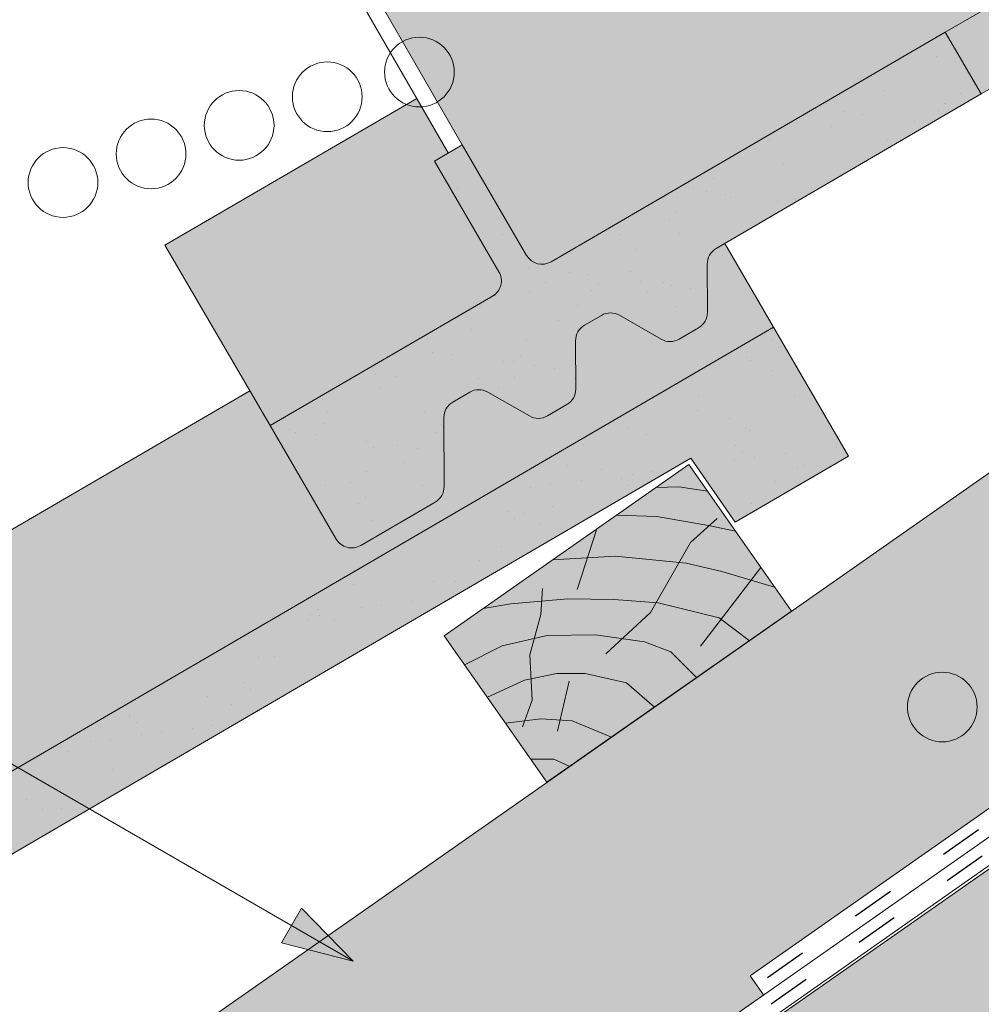
# Model space of a CAD drawing. Units: metres. Extents: x 287 to 568, y 81 to 271.
# Drawn here: x 360 to 376, y 188 to 204 of the extents above; entities that cross this region are included whole.
import ezdxf

# ---------------------------------------------------------------- set-up
doc = ezdxf.new("R2010")
doc.units = ezdxf.units.M
doc.header["$LTSCALE"] = 0.05
doc.linetypes.add('ACAD_ISO03W100', pattern=[30, 12, -18])
doc.layers.get('0').update_dxf_attribs({"linetype": 'CONTINUOUS'})

# ---------------------------------------------------------------- blocks, each defined once
blk = doc.blocks.new('cv hnmmc')
at = {"linetype": 'Continuous', "lineweight": 9, "true_color": 0x946716}
blk.add_hatch(color=44, dxfattribs=at).paths.add_polyline_path([(83.48621580090128, 143.3838863940775), (79.39045557945632, 140.5160042123223), (81.11118488850946, 138.0585480794553), (85.2069451099544, 140.9264302612105)])
at = {"linetype": 'Continuous', "lineweight": 18}
for p, q in [((83.48621580090128, 143.3838863940775), (79.39045557945632, 140.5160042123223)), ((83.48621580090128, 143.3838863940775), (85.2069451099544, 140.9264302612105)), ((85.2069451099544, 140.9264302612105), (81.11118488850946, 138.0585480794553)), ((79.39045557945632, 140.5160042123223), (81.11118488850946, 138.0585480794553))]:
    blk.add_line(p, q, dxfattribs=at)
at = {"linetype": 'Continuous', "lineweight": 9}
for p, q in [((82.94038652754261, 143.0016926222957), (83.31873536135527, 143.0104144233653)), ((83.31873536135527, 143.0104144233653), (83.8003611851941, 142.9352402896724)), ((82.27736648162755, 142.5374409881618), (82.95053209862567, 142.5108970863459)), ((82.95053209862567, 142.5108970863459), (83.81824196558955, 142.3648094128197)), ((83.51831179148257, 142.076095026716), (83.9631364268348, 142.4770958401726)), ((81.94553231345674, 142.305088202173), (81.61684199580326, 141.2880339343709)), ((83.81824196558955, 142.3648094128197), (84.26963340577868, 142.2650501032251)), ((82.84564987121985, 140.9056062811067), (83.51831179148257, 142.076095026716)), ((81.20630765907099, 141.7874775267417), (82.26096242287326, 141.8502708796379)), ((82.26096242287326, 141.8502708796379), (83.44266414909907, 141.7287540381533)), ((83.44266414909907, 141.7287540381533), (84.04220275529794, 141.5898783588468)), ((84.69284581411853, 141.6606401458261), (83.68559002067082, 140.3381854891823)), ((84.04220275529794, 141.5898783588468), (84.92334071244727, 141.3314593162138)), ((81.00879777801153, 140.8722095720697), (81.03780416715517, 141.3068609078456)), ((80.503593363645, 141.05226130197), (81.46288915034006, 141.1349902127922)), ((81.46288915034006, 141.1349902127922), (82.22894554897312, 141.1212018240013)), ((82.22894554897312, 141.1212018240013), (82.97429706939396, 141.0660489797993)), ((80.04410371850207, 140.9736935666182), (80.503593363645, 141.05226130197)), ((82.97429706939396, 141.0660489797993), (83.9989363074144, 140.8130381447052)), ((80.825083087484, 140.1960858249438), (81.00879777801153, 140.8722095720697)), ((82.09704124441008, 140.211982925767), (82.84564987121985, 140.9056062811067)), ((83.9989363074144, 140.8130381447052), (84.50178089077195, 140.4326689592632)), ((80.35968255419859, 140.3468452269811), (81.11614338701177, 140.516594412694)), ((81.11614338701177, 140.516594412694), (81.92193846790337, 140.5275460647995)), ((81.92193846790337, 140.5275460647995), (82.74417782569935, 140.4125544286529)), ((79.73093107279664, 140.0297548151637), (80.35968255419859, 140.3468452269811)), ((82.74417782569935, 140.4125544286529), (83.18738221712715, 140.244781853021)), ((80.8637587454641, 139.4330320950475), (80.825083087484, 140.1960858249438)), ((83.18738221712715, 140.244781853021), (83.61819124296414, 139.8139728271841)), ((80.11330337772716, 139.4836705700438), (80.73243130874287, 139.7718891791323)), ((80.73243130874287, 139.7718891791323), (81.27510945497193, 139.8814049892263)), ((81.27510945497193, 139.8814049892263), (81.75200907621841, 139.8814049892263)), ((81.75200907621841, 139.8814049892263), (82.44449640229651, 139.7246076054476)), ((81.48247005754865, 139.7533316600945), (81.28842148060261, 138.9151152305423)), ((82.44449640229651, 139.7246076054476), (82.91092031773843, 139.3187363937845)), ((80.70303718836453, 138.9901327629978), (80.8637587454641, 139.4330320950475)), ((80.41828965434348, 139.0481050270105), (81.00879777801153, 139.1239472378889)), ((81.00879777801153, 139.1239472378889), (81.53322384787197, 139.0865276934759)), ((81.53322384787197, 139.0865276934759), (82.19389023182742, 138.8166665225065)), ((80.84112759394395, 138.4442298663952), (81.22422828466097, 138.4442298663952)), ((81.22422828466097, 138.4442298663952), (81.49157529396267, 138.3249003088163))]:
    blk.add_line(p, q, dxfattribs=at)

msp = doc.modelspace()

# ---------------------------------------------------------------- hatches: boundary and pattern name
at = {"linetype": 'Continuous', "lineweight": 9, "true_color": 0xe2d5bb}
h = msp.add_hatch(color=254, dxfattribs=at)
h.paths.add_polyline_path([(412.2667066830476, 215.8625688197163), (412.0408091344349, 216.1851839534954), (409.1680005702853, 214.1736217410445), (409.393898118898, 213.8510066072654)], flags=17)
h.paths.add_polyline_path([(430.0196102416596, 228.7740760167472), (430.0196102416596, 234.397158660374), (319.6114772155161, 157.0885516358078), (319.6114772155161, 150.9846786920004), (372.0018851431247, 187.6688372527936), (371.7759875945119, 187.9914523865729), (379.937411779596, 193.7061431234958), (381.4522720315192, 194.2860693910458), (409.3938981188979, 213.8510066072653), (409.1680005702853, 214.1736217410445)])
h.paths.add_polyline_path([(413.7778077275052, 216.9206531620421), (413.5519101788926, 217.2432682958213), (412.0408091344349, 216.1851839534954), (412.2667066830476, 215.8625688197163)])
at = {"linetype": 'Continuous', "lineweight": 9, "true_color": 0xffa34a}
msp.add_hatch(color=21, dxfattribs=at).paths.add_polyline_path([(431.8068534922077, 214.3604919001203), (421.3461727184811, 221.6851394326891), (319.6114772155161, 150.4497387440432), (319.6114772155161, 135.8004436789056)])
at = {"linetype": 'Continuous', "lineweight": 9, "true_color": 0xaf865a}
h = msp.add_hatch(dxfattribs=at)
h.set_pattern_fill('HONEY', color=45, scale=0.14, angle=35, style=0)
h.set_pattern_definition([(35, (282.9674126691054, 72.92425154208775), (0.3253724087939355, 0.6977631939124277), [0.4444999999999999, -0.8889999999999997]), (155, (282.9674126691054, 72.92425154208775), (-0.7669668561508975, -0.0671008252501302), [0.4444999999999999, -0.8889999999999997]), (94.99999999999999, (282.9674126691054, 72.92425154208775), (-0.4415944473569619, 0.6306623686622974), [-0.889, 0.4445000000000001])])
h.paths.add_polyline_path([(387.1116044054128, 183.0645415673856), (385.9390095204938, 184.7391806149984), (387.6864545633793, 186.4541327113734, 0.3666293647015693), (387.7695529396415, 187.3552340665512), (384.4856509007054, 192.0451322177941, 0.3666293647015927), (383.6104712881054, 192.2752401014701), (381.401282054119, 191.2197270512404), (380.2286871692002, 192.8943660988536), (319.6114772155162, 150.4497387440432), (319.6114772155161, 135.8004436789056)])
edge = h.paths.add_edge_path()
edge.add_line((431.7791058445772, 214.3410627880818), (420.7292001141337, 221.2531305642562))
edge.add_line((420.7292001141337, 221.2531305642562), (380.2286871692, 192.8943660988535))
edge.add_line((380.2286871692, 192.8943660988535), (381.401282054119, 191.2197270512405))
edge.add_line((381.401282054119, 191.2197270512405), (383.6104712881054, 192.2752401014701))
edge.add_arc((383.9122444697032, 191.6436287123484), 0.6999999999999506, 35.00000000000148, 115.53767779197551, ccw=False)
edge.add_line((384.4856509007054, 192.0451322177941), (387.7695529396415, 187.3552340665512))
edge.add_arc((387.1961465086391, 186.9537305611056), 0.7000000000000027, -45.53767779197568, 34.99999999999238, ccw=False)
edge.add_line((387.6864545633793, 186.4541327113734), (385.9390095204939, 184.7391806149985))
edge.add_line((385.9390095204939, 184.7391806149985), (387.1116044054127, 183.0645415673856))
edge.add_line((387.1116044054127, 183.0645415673856), (431.7791058445772, 214.3410627880818))
h.paths.add_polyline_path([(431.8068534922077, 214.3604919001203), (421.346172718481, 221.6851394326891), (420.7292001141337, 221.2531305642562), (431.7791058445772, 214.3410627880818)])
at = {"linetype": 'Continuous', "lineweight": 9, "true_color": 0xe36466}
h = msp.add_hatch(color=13, dxfattribs=at)
h.paths.add_polyline_path([(386.0611182025034, 214.2749968393037), (391.2448459257347, 217.2964807437957), (391.5856821559698, 216.7117342180491), (392.6935534621257, 214.8110445618988, 0.4142135623731328), (393.1038117751673, 214.7029329687178), (394.3524866978476, 215.430758846592, 0.267949192431121), (394.5014107715556, 215.6911846906824), (394.4966345799503, 216.8458753511309, -0.2679491924310351), (394.6455586536584, 217.1063011952213), (394.931002976507, 217.2726805795495, -0.267949192431119), (395.2310004101453, 217.2739214705285), (395.9326660890299, 216.8726751516559, 0.2679491924311192), (396.2326635226683, 216.8739160426349), (396.5577028373582, 217.063374499965, 0.267949192431121), (396.7066269110662, 217.3238003440555), (396.7032835769426, 218.1320838063697, -0.2679491924311725), (396.8522076506506, 218.3925096504601), (397.1376519734993, 218.5588890347882, -0.2679491924311482), (397.4376494071376, 218.5601299257672), (398.1393150860222, 218.1588836068946, 0.2679491924311017), (398.4393125196604, 218.1601244978736), (398.7643518343505, 218.3495829552038, 0.267949192431161), (398.9132759080585, 218.6100087992942), (398.9099325739347, 219.4182922616083, -0.2679491924310955), (399.0588566476426, 219.6787181056986), (399.2030132231755, 219.7627438871353), (400.0204060857397, 218.3604057723613), (388.0828256881352, 211.4022457462679, -0.4142135623731013), (387.6725673750937, 211.510357339449)])
h.paths.add_polyline_path([(384.7394891924918, 213.6160547078535, -0.3886828338200206), (385.1263984195766, 213.4956754755362), (386.6358275626481, 210.9060638997275, -0.4142135623730715), (386.527715969467, 210.4958055866859), (384.383358194711, 209.2459053512123), (375.0473930685623, 203.8041711653796), (368.443153527541, 199.9547013359407, -0.4142135623730913), (368.0328952144994, 200.0628129291217), (366.9533256102598, 201.9149475303851), (365.4403967092128, 204.5354172552328)])
h.paths.add_polyline_path([(384.383358194711, 209.2459053512122), (384.9876516344323, 208.2091655387667), (375.6516865082838, 202.7674313529339), (375.0473930685623, 203.8041711653796)], flags=17)
h.paths.add_polyline_path([(366.1921270760856, 202.6937873135955), (366.7202322151547, 201.7790823809897), (366.4871388200529, 201.643217231594), (367.5685198746253, 199.7879748642162, -0.369506458087131), (367.4986132554786, 199.404149034285), (363.7345126501439, 197.2101353821139), (361.9719901176231, 200.2339598350801)])
at = {"linetype": 'Continuous', "lineweight": 9, "true_color": 0x96363a}
h = msp.add_hatch(color=17, dxfattribs=at)
h.paths.add_polyline_path([(386.527715969467, 210.4958055866859, 0.4142135623730714), (386.6358275626481, 210.9060638997275), (385.1263984195766, 213.4956754755362, 0.3886828338200095), (384.7394891924918, 213.6160547078535), (364.7713203979042, 204.2206024826525), (364.2604233020102, 205.3064128516429), (385.2228743376325, 215.1696962230099, -0.3886828338200379), (385.6097835647174, 215.0493169906926), (387.6725673750937, 211.510357339449, 0.4142135623731011), (388.0828256881352, 211.4022457462679), (400.0204060857397, 218.3604057723613), (401.2793507518258, 216.2005311630997), (399.3786610956756, 215.0926598569439), (398.6379247659972, 216.1656174901498), (384.9876516344323, 208.2091655387668), (384.383358194711, 209.2459053512123)])
h.paths.add_polyline_path([(375.0473930685623, 203.8041711653796), (375.6516865082837, 202.7674313529341), (371.2076871418167, 200.1771192697635, 0.2679491924311355), (371.0587630681088, 199.9166934256731), (371.0621064022325, 199.1084099633591, -0.267949192431081), (370.9131823285245, 198.8479841192686), (370.5881430138345, 198.6585256619384, -0.2679491924311192), (370.2881455801962, 198.6572847709594), (369.5864799013116, 199.058531089832, 0.2679491924311482), (369.2864824676733, 199.057290198853), (369.0010381448246, 198.8909108145249, 0.2679491924311179), (368.8521140711166, 198.6304849704344), (368.8554574052403, 197.8222015081203, -0.2679491924311064), (368.7065333315322, 197.5617756640298), (368.3814940168423, 197.3723172066997, -0.2679491924311192), (368.0814965832039, 197.3710763157207), (367.3798309043193, 197.7723226345933, 0.2679491924311191), (367.079833470681, 197.7710817436143), (366.7943891478324, 197.6047023592861, 0.2679491924311259), (366.6454650741243, 197.3442765151957), (366.6502412657296, 196.1895858547471, -0.2679491924311082), (366.5013171920216, 195.9291600106567), (365.2526422693413, 195.2013341327825, -0.4142135623731341), (364.8423839562997, 195.3094457259636), (363.7345126501439, 197.2101353821139), (367.4185804067506, 199.357499600292, 0.4603801159093419), (367.5685198746253, 199.7879748642162), (366.4871388200529, 201.643217231594), (366.9533256102566, 201.9149475303853), (368.0328952144994, 200.0628129291217, 0.4142135623730913), (368.443153527541, 199.9547013359407)])
at = {"linetype": 'Continuous', "lineweight": 9}
h = msp.add_hatch(dxfattribs=at)
h.set_pattern_fill('AR-SAND', color=256, scale=0.025, style=0)
h.set_pattern_definition([(142.5, (579.2143100126573, 76.71573994185484), (0.0400007823996012, 1.223533093323355), [0, -0.9652000000000001, 0, -1.0795, 0, -1.031875]), (172.5, (579.2143100126573, 76.71573994185484), (-1.123808207845006, 1.792062751420885), [0, -0.5207, 0, -0.86995, 0, -0.333375]), (212.5, (579.9953600126573, 76.71573994185484), (-1.977480925603645, 0.0035929616963642), [0, -0.3174999999999992, 0, -1.142999999999996, 0, -1.492249999999996]), (222.5, (579.9953600126573, 76.71573994185484), (-1.908891131180743, 0.5573233081430407), [0, -0.15875, 0, -0.7493, 0, -0.8572500000000001])])
h.paths.add_polyline_path([(385.2228743376325, 215.1696962230099, -0.3886828338200379), (385.6097835647174, 215.0493169906926), (387.6725673750937, 211.510357339449, 0.4142135623731011), (388.0828256881352, 211.4022457462679), (400.0204060857397, 218.3604057723613), (401.2793507518258, 216.2005311630997), (399.3786610956756, 215.0926598569439), (398.6379247659972, 216.1656174901499), (384.9876516344323, 208.2091655387667), (384.383358194711, 209.2459053512123), (386.527715969467, 210.4958055866859, 0.4142135623730711), (386.6358275626481, 210.9060638997275), (385.1263984195766, 213.4956754755362, 0.3886828338200097), (384.7394891924918, 213.6160547078535), (364.7713203979042, 204.2206024826526), (364.2604233020102, 205.3064128516429)])
h.paths.add_polyline_path([(367.5685198746253, 199.7879748642162), (366.4871388200529, 201.6432172315939), (366.9533256102566, 201.9149475303854), (368.0328952144994, 200.0628129291217, 0.4142135623730913), (368.443153527541, 199.9547013359407), (375.0473930685623, 203.8041711653796), (375.6516865082837, 202.7674313529341), (371.2076871418167, 200.1771192697635, 0.2679491924311355), (371.0587630681088, 199.9166934256731), (371.0621064022325, 199.1084099633591, -0.267949192431081), (370.9131823285245, 198.8479841192686), (370.5881430138345, 198.6585256619384, -0.2679491924311191), (370.2881455801962, 198.6572847709594), (369.5864799013116, 199.058531089832, 0.2679491924311481), (369.2864824676733, 199.057290198853), (369.0010381448246, 198.8909108145249, 0.2679491924311306), (368.8521140711166, 198.6304849704344), (368.8554574052403, 197.8222015081203, -0.2679491924311083), (368.7065333315322, 197.5617756640298), (368.3814940168423, 197.3723172066997, -0.2679491924311192), (368.0814965832039, 197.3710763157207), (367.3798309043193, 197.7723226345933, 0.267949192431119), (367.079833470681, 197.7710817436143), (366.7943891478324, 197.6047023592861, 0.2679491924311132), (366.6454650741243, 197.3442765151957), (366.6502412657296, 196.1895858547471, -0.2679491924311211), (366.5013171920216, 195.9291600106567), (365.2526422693413, 195.2013341327825, -0.4142135623731341), (364.8423839562997, 195.3094457259636), (363.7345126501439, 197.2101353821139), (367.4986132554786, 199.404149034285, 0.3695064580871308)])
at = {"linetype": 'Continuous', "lineweight": 9, "true_color": 0xe36466}
msp.add_hatch(color=13, dxfattribs=at).paths.add_polyline_path([(372.1692365799138, 198.8588069364261), (371.3518437173495, 200.2611450512002), (371.2076871418167, 200.1771192697634, 0.2679491924311372), (371.0587630681086, 199.9166934256729), (371.0621064022323, 199.108409963359, -0.267949192431088), (370.9131823285244, 198.8479841192686), (370.5881430138344, 198.6585256619385, -0.2679491924311101), (370.2881455801961, 198.6572847709594), (369.5864799013115, 199.058531089832, 0.2679491924311465), (369.2864824676731, 199.057290198853), (369.0010381448245, 198.8909108145249, 0.2679491924311201), (368.8521140711165, 198.6304849704345), (368.8554574052401, 197.8222015081203, -0.2679491924311139), (368.7065333315322, 197.5617756640297), (368.3814940168422, 197.3723172066998, -0.26794919243114), (368.0814965832039, 197.3710763157207), (367.3798309043193, 197.7723226345933, 0.2679491924311428), (367.0798334706809, 197.7710817436143), (366.7943891478324, 197.604702359286, 0.2679491924311112), (366.6454650741243, 197.3442765151956), (366.6502412657296, 196.189585854747, -0.2679491924311196), (366.5013171920216, 195.9291600106567), (365.2526422693413, 195.2013341327824, -0.4142135623731381), (364.8423839562995, 195.3094457259635), (363.7345126501438, 197.2101353821138), (363.3936764199086, 197.7948819078606), (334.1208206117972, 180.7323609991449), (335.8833431443178, 177.7085365461787)])
at = {"linetype": 'Continuous', "lineweight": 9, "true_color": 0x96363a}
msp.add_hatch(color=17, dxfattribs=at).paths.add_polyline_path([(372.1692365799137, 198.8588069364261), (335.8833431443178, 177.7085365461787), (336.9912144504736, 175.8078468900285, 0.4142135623731385), (337.4014727635154, 175.6997352968474), (338.6501476861956, 176.4275611747214, 0.2679491924310936), (338.7990717599036, 176.687987018812), (338.7942955682984, 177.8426776792605, -0.2679491924310567), (338.9432196420063, 178.1031035233509), (339.228663964855, 178.269482907679, -0.2679491924311418), (339.5286613984934, 178.2707237986581), (340.230327077378, 177.8694774797854, 0.2679491924311395), (340.5303245110164, 177.8707183707645), (340.8553638257063, 178.0601768280946, 0.2679491924311139), (341.0042878994143, 178.320602672185), (341.0009445652907, 179.1288861344992, -0.2679491924311601), (341.1498686389986, 179.3893119785896), (341.4353129618472, 179.5556913629177, -0.2679491924311469), (341.7353103954855, 179.5569322538967), (342.4369760743701, 179.1556859350242, 0.2679491924311101), (342.7369735080084, 179.1569268260032), (343.0620128226984, 179.3463852833333, 0.2679491924311681), (343.2109368964065, 179.6068111274237), (343.2075935622828, 180.4150945897379, -0.2679491924311228), (343.3565176359907, 180.6755204338283), (370.786755260171, 196.6640186542145), (371.5274915898497, 195.5910610210087), (373.4281812459999, 196.6989323271643)])
at = {"linetype": 'Continuous', "lineweight": 9}
h = msp.add_hatch(dxfattribs=at)
h.set_pattern_fill('AR-SAND', color=256, scale=0.025, style=0)
h.set_pattern_definition([(37.5, (204.5857558512446, 29.96326288411239), (-0.0400007823996012, 1.223533093323355), [0, -0.9652000000000001, 0, -1.0795, 0, -1.031875]), (7.499999999999999, (204.5857558512446, 29.96326288411239), (1.123808207845006, 1.792062751420885), [0, -0.5207, 0, -0.86995, 0, -0.333375]), (327.5, (203.8047058512446, 29.96326288411239), (1.977480925603645, 0.0035929616963642), [0, -0.3175, 0, -1.143, 0, -1.49225]), (317.5, (203.8047058512446, 29.96326288411239), (1.908891131180743, 0.5573233081430407), [0, -0.15875, 0, -0.7493, 0, -0.8572500000000001])])
h.paths.add_polyline_path([(370.786755260171, 196.6640186542147), (371.5274915898497, 195.5910610210085), (373.4281812459999, 196.6989323271643), (372.1692365799138, 198.8588069364261), (335.8833431443178, 177.7085365461787), (336.9912144504736, 175.8078468900285, 0.4142135623731385), (337.4014727635154, 175.6997352968474), (338.6501476861956, 176.4275611747214, 0.2679491924310936), (338.7990717599036, 176.687987018812), (338.7942955682984, 177.8426776792605, -0.2679491924310567), (338.9432196420063, 178.1031035233509), (339.228663964855, 178.269482907679, -0.2679491924311418), (339.5286613984934, 178.2707237986581), (340.230327077378, 177.8694774797854, 0.2679491924311395), (340.5303245110164, 177.8707183707645), (340.8553638257063, 178.0601768280946, 0.2679491924311139), (341.0042878994143, 178.320602672185), (341.0009445652907, 179.1288861344992, -0.2679491924311601), (341.1498686389986, 179.3893119785896), (341.4353129618472, 179.5556913629177, -0.2679491924311469), (341.7353103954855, 179.5569322538967), (342.4369760743701, 179.1556859350242, 0.2679491924311101), (342.7369735080084, 179.1569268260032), (343.0620128226984, 179.3463852833333, 0.2679491924311681), (343.2109368964065, 179.6068111274237), (343.2075935622828, 180.4150945897379, -0.2679491924311228), (343.3565176359907, 180.6755204338283)])
h = msp.add_hatch(color=256, dxfattribs=at)
h.paths.add_polyline_path([(364.0929329443959, 188.8314587388506), (365.1281064296102, 188.2338010485042), (363.9258402784231, 188.5420457518133)])
h.paths.add_polyline_path([(364.2600259621276, 189.1208723351517), (365.1281064296102, 188.2338020172218), (365.1281064296102, 188.2338010485042), (364.0929329443959, 188.8314587388506)])

# ---------------------------------------------------------------- linework, layer by layer
for p, q in [((319.6114772155161, 157.0885516358078), (430.0196102416596, 234.397158660374)), ((421.3075058627124, 221.7122142565772), (319.6114772155162, 150.5038883918197)), ((375.0473930685623, 203.8041711653796), (384.383358194711, 209.2459053512122)), ((384.9876516344323, 208.2091655387667), (375.6516865082838, 202.7674313529339)), ((366.9533256102566, 201.9149475303854), (365.4403967092127, 204.5354172552328)), ((366.7202322151547, 201.7790823809896), (365.2073033141109, 204.3995521058371)), ((366.1921270760856, 202.6937873135955), (361.9719901176231, 200.2339598350802)), ((363.7345126501438, 197.2101353821138), (361.9719901176231, 200.2339598350802)), ((372.1692365799137, 198.8588069364261), (371.3518437173495, 200.2611450512)), ((372.1692365799138, 198.8588069364261), (371.3518437173495, 200.2611450512001)), ((365.1281076950983, 188.2338007240502), (345.3805035627368, 199.6350852857193)), ((363.3936764199086, 197.7948819078606), (334.1208206117972, 180.7323609991449)), ((379.9374117795958, 193.7061431234958), (371.7759875945119, 187.9914523865729)), ((380.1235488191576, 193.3556873815558), (319.6114772155162, 150.9846786920005)), ((363.9258402784231, 188.5420457518133), (364.2600259621276, 189.1208723351517)), ((365.1281067813689, 188.2338016577681), (364.2600259621276, 189.1208723351517)), ((365.1281064296102, 188.2338010485042), (363.9258402784231, 188.5420457518133)), ((371.7759875945119, 187.9914523865729), (372.0018851431246, 187.6688372527937))]:
    msp.add_line(p, q, dxfattribs=at)
at = {"linetype": 'Continuous', "lineweight": 18}
for p, q in [((319.6114772155161, 150.4497387440432), (422.058929467933, 222.1842170815651)), ((375.0473930685623, 203.8041711653796), (368.443153527541, 199.9547013359407)), ((375.6516865082837, 202.7674313529341), (375.0473930685623, 203.8041711653796)), ((375.6516865082837, 202.7674313529341), (371.2076871418166, 200.1771192697634)), ((366.4871388200529, 201.643217231594), (366.9533256102566, 201.9149475303854)), ((366.9533256102566, 201.9149475303854), (368.0328952144994, 200.0628129291217)), ((366.4871388200529, 201.643217231594), (367.5685198746253, 199.7879748642162)), ((371.0621064022323, 199.108409963359), (371.0587630681086, 199.9166934256729)), ((367.4986132554786, 199.404149034285), (363.7345126501439, 197.2101353821139)), ((369.0010381448245, 198.8909108145249), (369.2864824676731, 199.057290198853)), ((370.2881455801961, 198.6572847709594), (369.5864799013115, 199.058531089832)), ((372.1692365799137, 198.8588069364261), (335.8833431443178, 177.7085365461787)), ((370.9131823285244, 198.8479841192686), (370.5881430138344, 198.6585256619385)), ((373.4281812459999, 196.6989323271643), (372.1692365799137, 198.8588069364261)), ((368.8554574052401, 197.8222015081203), (368.8521140711165, 198.6304849704345)), ((366.7943891478324, 197.604702359286), (367.0798334706809, 197.7710817436143)), ((368.0814965832039, 197.3710763157207), (367.3798309043193, 197.7723226345933)), ((368.7065333315322, 197.5617756640297), (368.3814940168422, 197.3723172066998)), ((366.6502412657296, 196.189585854747), (366.6454650741243, 197.3442765151956)), ((363.7345126501438, 197.2101353821138), (364.8423839562995, 195.3094457259635)), ((373.4281812459999, 196.6989323271643), (371.5274915898497, 195.5910610210085)), ((343.3565176359907, 180.6755204338283), (370.786755260171, 196.6640186542147)), ((371.5274915898497, 195.5910610210085), (370.786755260171, 196.6640186542147)), ((366.5013171920216, 195.9291600106567), (365.2526422693413, 195.2013341327824))]:
    msp.add_line(p, q, dxfattribs=at)
at = {"linetype": 'ACAD_ISO03W100', "lineweight": 25, "ltscale": 1.199999999999999}
for p, q in [((380.0304802993766, 193.5309152525258), (371.8889363688181, 187.8301448196833)), ((380.090296382677, 193.0920086247779), (319.6114772155163, 150.7442835419099))]:
    msp.add_line(p, q, dxfattribs=at)
at = {"linetype": 'Continuous', "lineweight": 13}
for centre, radius in [((366.2358937785784, 203.1344556245246), 0.5840265878515803), ((364.6912103014768, 202.7205589342735), 0.5840265878515803), ((363.2152423421867, 202.241714098227), 0.5840265878515803), ((361.7392743828964, 201.7628692621804), 0.5840265878515803), ((360.2633064236063, 201.2840244261338), 0.5840265878515803), ((374.9980620916608, 192.494080319712), 0.5840265878515805)]:
    msp.add_circle(centre, radius, dxfattribs=at)
at = {"linetype": 'Continuous', "lineweight": 18}
for centre, start, end in [((371.3587605017469, 199.917934316652), 120.236993395573, 180.2369933955761), ((371.3587605017472, 199.9179343166521), 120.2369933955694, 180.2369933955728), ((368.2920801676107, 200.2138862890521), 210.2369933955771, 300.2369933955694), ((367.3093349215138, 199.6369015042859), 300.1891784152504, 30.23699339557191), ((369.4375558276036, 198.7981052457414), 60.23699339556784, 120.236993395573), ((370.762108968594, 199.1071690723799), 300.236993395573, 0.2369933955728517), ((370.762108968594, 199.10716907238), 300.2369933955694, 0.2369933955728517), ((369.1521115047549, 198.6317258614135), 120.2369933955771, 180.2369933955728), ((370.437069653904, 198.9177106150498), 240.2369933955715, 300.236993395573), ((367.2309068306113, 197.5118967905027), 60.23699339557147, 120.2369933955771), ((368.5554599716019, 197.8209606171413), 300.236993395573, 0.2369933955728517), ((366.9454625077626, 197.3455174061746), 120.2369933955807, 180.2369933955761), ((368.230420656912, 197.6315021598111), 240.2369933955715, 300.2369933955771), ((366.3502438320912, 196.188344963768), 300.236993395573, 0.2369933955728517), ((365.1015689094109, 195.460519085894), 210.2369933955719, 300.236993395573)]:
    msp.add_arc(centre, 0.3, start, end, dxfattribs=at)

# ---------------------------------------------------------------- block references
at = {"linetype": 'Continuous', "lineweight": 9}
msp.add_blockref('cv hnmmc', (287.2622816718628, 53.17351607371654), dxfattribs=at)

doc.saveas('drawing.dxf')
